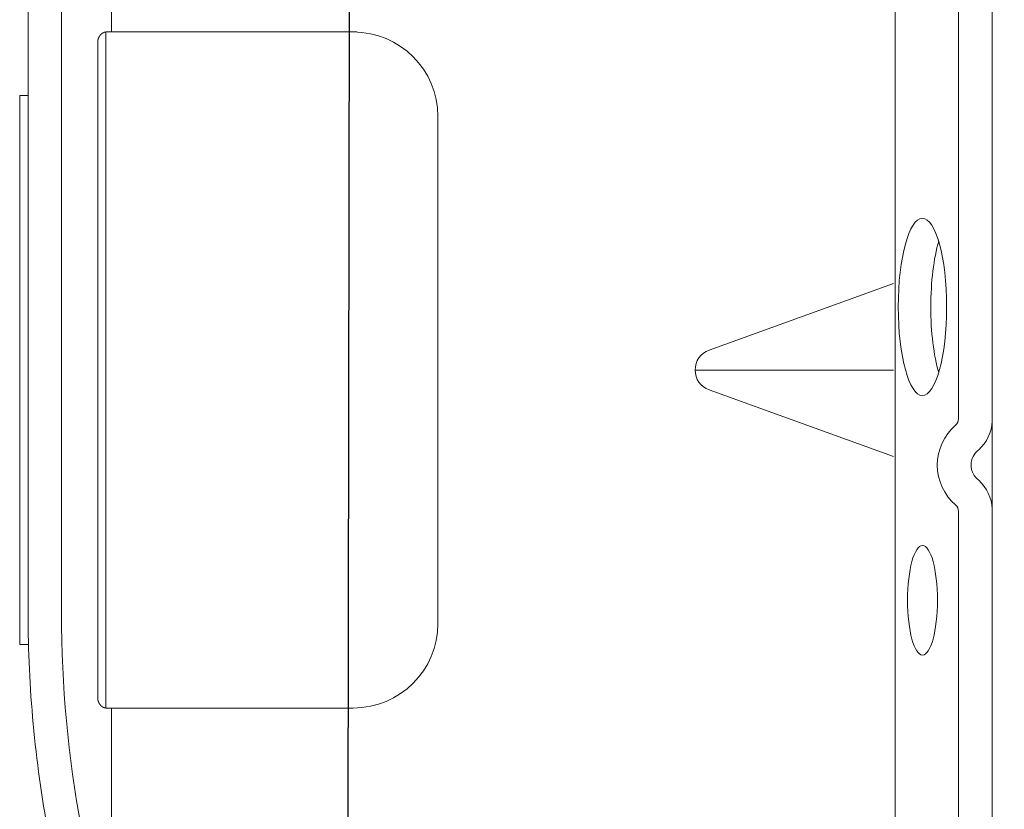
# Model space of a CAD drawing. Units: inches. Extents: x -32 to 126, y 0 to 91.
# Drawn here: x 79 to 80, y 73 to 74 of the extents above; entities that cross this region are included whole.
import ezdxf

# ---------------------------------------------------------------- set-up
doc = ezdxf.new("R2010")
doc.units = ezdxf.units.IN
doc.header["$LTSCALE"] = 0.01
doc.header["$MEASUREMENT"] = 0
for name, color, linetype in [('CERACLAD-DIMENSION', 1, 'Continuous'), ('CERACLAD-MEDIUM-LINE', 3, 'Continuous'), ('CERACLAD-PRODUCT-CUT', 6, 'Continuous'), ('CERACLAD-TXT-NOTES', 2, 'Continuous')]:
    doc.layers.add(name, color=color, linetype=linetype)
doc.dimstyles.get("Standard").update_dxf_attribs({"dimtxt": 0.18, "dimasz": 0.18, "dimexe": 0.18, "dimexo": 0.0625, "dimgap": 0.09, "dimtad": 0, "dimtih": 1, "dimtoh": 1, "dimdec": 4, "dimzin": 0, "dimdsep": 46, "dimtxsty": 'Standard', "dimcen": 0.09, "dimadec": 0, "dimazin": 0, "dimtfac": 1, "dimtdec": 4, "dimtofl": 0, "dimtmove": 0, "dimatfit": 3, "dimfxl": 1, "dimtolj": 1, "dimtzin": 0, "dimarcsym": 0})

# ---------------------------------------------------------------- blocks, each defined once
blk = doc.blocks.new('New Clip')
at = {"layer": 'CERACLAD-MEDIUM-LINE', "linetype": 'Continuous', "lineweight": 15}
for p, q in [((47.847, -5.186), (47.847, -4.986)), ((47.847, -4.986), (60.847, -4.986)), ((60.847, -4.986), (60.847, -5.186)), ((60.847, -5.186), (48.576, -5.186)), ((71.397, -5.186), (60.847, -5.186)), ((48.576, -5.974), (71.397, -5.974)), ((46.597, -6.831), (62.097, -6.831)), ((46.347, -7.157), (31.357, -7.157)), ((62.347, -7.022), (46.347, -7.022)), ((46.347, -7.157), (46.347, -7.037)), ((46.347, -8.998), (46.347, -7.157)), ((62.347, -7.037), (62.347, -7.157)), ((62.347, -7.037), (62.347, -7.037)), ((62.347, -7.157), (62.347, -12.876)), ((62.347, -7.157), (65.242, -7.157)), ((46.347, -12.876), (46.347, -8.998)), ((62.347, -12.194), (62.347, -12.956)), ((60.347, -14.876), (48.347, -14.876)), ((54.347, -20.959), (54.347, -25.654)), ((53.877, -21.289), (52.3, -25.654)), ((56.394, -25.654), (54.818, -21.289)), ((12.703, -25.686), (64.991, -25.686)), ((47.847, -27.186), (26.693, -27.186)), ((51.002, -27.186), (47.847, -27.186)), ((66.671, -27.186), (53.193, -27.186)), ((56.347, -27.186), (56.347, -27.186)), ((56.747, -27.986), (10.647, -27.986)), ((58.209, -27.986), (56.747, -27.986)), ((60.447, -27.986), (58.209, -27.986)), ((66.347, -27.986), (60.236, -27.986))]:
    blk.add_line(p, q, dxfattribs=at)
at = {"layer": 'CERACLAD-MEDIUM-LINE', "lineweight": 15}
for points in [[(46.446, -6.874, 0), (46.445, -6.874, 0), (46.445, -6.874, 0), (46.445, -6.875, 0), (46.444, -6.875, 0), (46.444, -6.875, 0), (46.444, -6.875, 0), (46.443, -6.876, 0), (46.443, -6.876, 0), (46.443, -6.876, 0), (46.442, -6.876, 0), (46.442, -6.876, 0), (46.442, -6.877, 0), (46.441, -6.877, 0), (46.441, -6.877, 0), (46.441, -6.877, 0), (46.44, -6.878, 0), (46.44, -6.878, 0), (46.44, -6.878, 0), (46.439, -6.878, 0), (46.439, -6.879, 0), (46.439, -6.879, 0), (46.438, -6.879, 0), (46.438, -6.879, 0), (46.437, -6.879, 0), (46.437, -6.88, 0), (46.437, -6.88, 0), (46.436, -6.88, 0), (46.436, -6.88, 0), (46.436, -6.881, 0), (46.435, -6.881, 0), (46.435, -6.881, 0), (46.435, -6.881, 0), (46.434, -6.882, 0), (46.434, -6.882, 0), (46.434, -6.882, 0), (46.433, -6.882, 0), (46.433, -6.883, 0), (46.433, -6.883, 0), (46.432, -6.883, 0), (46.432, -6.883, 0), (46.432, -6.883, 0), (46.431, -6.884, 0), (46.431, -6.884, 0), (46.431, -6.884, 0), (46.43, -6.884, 0), (46.43, -6.885, 0), (46.43, -6.885, 0), (46.429, -6.885, 0), (46.429, -6.885, 0), (46.429, -6.886, 0), (46.428, -6.886, 0), (46.428, -6.886, 0), (46.428, -6.886, 0), (46.427, -6.887, 0), (46.427, -6.887, 0), (46.427, -6.887, 0), (46.426, -6.887, 0), (46.426, -6.888, 0), (46.426, -6.888, 0), (46.425, -6.888, 0), (46.425, -6.888, 0), (46.425, -6.889, 0), (46.424, -6.889, 0), (46.424, -6.889, 0), (46.424, -6.889, 0), (46.423, -6.89, 0), (46.423, -6.89, 0), (46.423, -6.89, 0), (46.422, -6.891, 0), (46.422, -6.891, 0), (46.422, -6.891, 0), (46.421, -6.891, 0), (46.421, -6.892, 0), (46.421, -6.892, 0), (46.421, -6.892, 0), (46.42, -6.892, 0), (46.42, -6.893, 0), (46.42, -6.893, 0), (46.419, -6.893, 0), (46.419, -6.893, 0), (46.419, -6.894, 0), (46.418, -6.894, 0), (46.418, -6.894, 0), (46.418, -6.894, 0), (46.417, -6.895, 0), (46.417, -6.895, 0), (46.417, -6.895, 0), (46.416, -6.896, 0), (46.416, -6.896, 0), (46.416, -6.896, 0), (46.415, -6.896, 0), (46.415, -6.897, 0), (46.415, -6.897, 0), (46.414, -6.897, 0), (46.414, -6.897, 0), (46.414, -6.898, 0), (46.414, -6.898, 0), (46.413, -6.898, 0), (46.413, -6.899, 0), (46.413, -6.899, 0), (46.412, -6.899, 0), (46.412, -6.899, 0), (46.412, -6.9, 0), (46.411, -6.9, 0), (46.411, -6.9, 0), (46.411, -6.9, 0), (46.41, -6.901, 0), (46.41, -6.901, 0), (46.41, -6.901, 0), (46.41, -6.902, 0), (46.409, -6.902, 0), (46.409, -6.902, 0), (46.409, -6.902, 0), (46.408, -6.903, 0), (46.408, -6.903, 0), (46.408, -6.903, 0), (46.407, -6.904, 0), (46.407, -6.904, 0), (46.407, -6.904, 0), (46.407, -6.904, 0), (46.406, -6.905, 0), (46.406, -6.905, 0), (46.406, -6.905, 0), (46.405, -6.906, 0), (46.405, -6.906, 0), (46.405, -6.906, 0), (46.404, -6.906, 0), (46.404, -6.907, 0), (46.404, -6.907, 0), (46.404, -6.907, 0), (46.403, -6.908, 0), (46.403, -6.908, 0), (46.403, -6.908, 0), (46.402, -6.909, 0), (46.402, -6.909, 0), (46.402, -6.909, 0), (46.402, -6.909, 0), (46.401, -6.91, 0), (46.401, -6.91, 0), (46.401, -6.91, 0), (46.4, -6.911, 0), (46.4, -6.911, 0), (46.4, -6.911, 0), (46.4, -6.912, 0), (46.399, -6.912, 0), (46.399, -6.912, 0), (46.399, -6.912, 0), (46.398, -6.913, 0), (46.398, -6.913, 0), (46.398, -6.913, 0), (46.398, -6.914, 0), (46.397, -6.914, 0), (46.397, -6.914, 0), (46.397, -6.915, 0), (46.396, -6.915, 0), (46.396, -6.915, 0), (46.396, -6.916, 0), (46.396, -6.916, 0), (46.395, -6.916, 0), (46.395, -6.916, 0), (46.395, -6.917, 0), (46.395, -6.917, 0), (46.394, -6.917, 0), (46.394, -6.918, 0), (46.394, -6.918, 0), (46.393, -6.918, 0), (46.393, -6.919, 0), (46.393, -6.919, 0), (46.393, -6.919, 0), (46.392, -6.92, 0), (46.392, -6.92, 0), (46.392, -6.92, 0), (46.392, -6.921, 0), (46.391, -6.921, 0), (46.391, -6.921, 0), (46.391, -6.921, 0), (46.39, -6.922, 0), (46.39, -6.922, 0), (46.39, -6.922, 0), (46.39, -6.923, 0), (46.389, -6.923, 0), (46.389, -6.923, 0), (46.389, -6.924, 0), (46.389, -6.924, 0), (46.388, -6.924, 0), (46.388, -6.925, 0), (46.388, -6.925, 0), (46.388, -6.925, 0), (46.387, -6.926, 0), (46.387, -6.926, 0), (46.387, -6.926, 0), (46.387, -6.927, 0), (46.386, -6.927, 0), (46.386, -6.927, 0), (46.386, -6.928, 0), (46.386, -6.928, 0), (46.385, -6.928, 0), (46.385, -6.929, 0), (46.385, -6.929, 0), (46.385, -6.929, 0), (46.384, -6.93, 0), (46.384, -6.93, 0), (46.384, -6.93, 0), (46.384, -6.931, 0), (46.383, -6.931, 0), (46.383, -6.931, 0), (46.383, -6.932, 0), (46.383, -6.932, 0), (46.382, -6.932, 0), (46.382, -6.933, 0), (46.382, -6.933, 0), (46.382, -6.933, 0), (46.381, -6.934, 0), (46.381, -6.934, 0), (46.381, -6.934, 0), (46.381, -6.935, 0), (46.38, -6.935, 0), (46.38, -6.935, 0), (46.38, -6.936, 0), (46.38, -6.936, 0), (46.379, -6.936, 0), (46.379, -6.937, 0), (46.379, -6.937, 0), (46.379, -6.937, 0), (46.379, -6.938, 0), (46.378, -6.938, 0), (46.378, -6.938, 0), (46.378, -6.939, 0), (46.378, -6.939, 0), (46.377, -6.939, 0), (46.377, -6.94, 0), (46.377, -6.94, 0), (46.377, -6.94, 0), (46.376, -6.941, 0), (46.376, -6.941, 0), (46.376, -6.941, 0), (46.376, -6.942, 0), (46.376, -6.942, 0), (46.375, -6.943, 0), (46.375, -6.943, 0), (46.375, -6.943, 0), (46.375, -6.944, 0), (46.374, -6.944, 0), (46.374, -6.944, 0), (46.374, -6.945, 0), (46.374, -6.945, 0), (46.374, -6.945, 0), (46.373, -6.946, 0), (46.373, -6.946, 0), (46.373, -6.946, 0), (46.373, -6.947, 0), (46.372, -6.947, 0), (46.372, -6.947, 0), (46.372, -6.948, 0), (46.372, -6.948, 0), (46.372, -6.949, 0), (46.371, -6.949, 0), (46.371, -6.949, 0), (46.371, -6.95, 0), (46.371, -6.95, 0), (46.371, -6.95, 0), (46.37, -6.951, 0), (46.37, -6.951, 0), (46.37, -6.951, 0), (46.37, -6.952, 0), (46.37, -6.952, 0), (46.369, -6.953, 0), (46.369, -6.953, 0), (46.369, -6.953, 0), (46.369, -6.954, 0), (46.369, -6.954, 0), (46.368, -6.954, 0), (46.368, -6.955, 0), (46.368, -6.955, 0), (46.368, -6.955, 0), (46.368, -6.956, 0), (46.367, -6.956, 0), (46.367, -6.957, 0), (46.367, -6.957, 0), (46.367, -6.957, 0), (46.367, -6.958, 0), (46.366, -6.958, 0), (46.366, -6.958, 0), (46.366, -6.959, 0), (46.366, -6.959, 0), (46.366, -6.96, 0), (46.366, -6.96, 0), (46.365, -6.96, 0), (46.365, -6.961, 0), (46.365, -6.961, 0), (46.365, -6.961, 0), (46.365, -6.962, 0), (46.364, -6.962, 0), (46.364, -6.962, 0), (46.364, -6.963, 0), (46.364, -6.963, 0), (46.364, -6.964, 0), (46.364, -6.964, 0), (46.363, -6.964, 0), (46.363, -6.965, 0), (46.363, -6.965, 0), (46.363, -6.966, 0), (46.363, -6.966, 0), (46.363, -6.966, 0), (46.362, -6.967, 0), (46.362, -6.967, 0), (46.362, -6.967, 0), (46.362, -6.968, 0), (46.362, -6.968, 0), (46.362, -6.969, 0), (46.361, -6.969, 0), (46.361, -6.969, 0), (46.361, -6.97, 0), (46.361, -6.97, 0), (46.361, -6.97, 0), (46.361, -6.971, 0), (46.36, -6.971, 0), (46.36, -6.972, 0), (46.36, -6.972, 0), (46.36, -6.972, 0), (46.36, -6.973, 0), (46.36, -6.973, 0), (46.359, -6.974, 0), (46.359, -6.974, 0), (46.359, -6.974, 0), (46.359, -6.975, 0), (46.359, -6.975, 0), (46.359, -6.975, 0), (46.359, -6.976, 0), (46.358, -6.976, 0), (46.358, -6.977, 0), (46.358, -6.977, 0), (46.358, -6.977, 0), (46.358, -6.978, 0), (46.358, -6.978, 0), (46.358, -6.979, 0), (46.357, -6.979, 0), (46.357, -6.979, 0), (46.357, -6.98, 0), (46.357, -6.98, 0), (46.357, -6.981, 0), (46.357, -6.981, 0), (46.357, -6.981, 0), (46.356, -6.982, 0), (46.356, -6.982, 0), (46.356, -6.982, 0), (46.356, -6.983, 0), (46.356, -6.983, 0), (46.356, -6.984, 0), (46.356, -6.984, 0), (46.356, -6.984, 0), (46.355, -6.985, 0), (46.355, -6.985, 0), (46.355, -6.986, 0), (46.355, -6.986, 0), (46.355, -6.986, 0), (46.355, -6.987, 0), (46.355, -6.987, 0), (46.355, -6.988, 0), (46.354, -6.988, 0), (46.354, -6.988, 0), (46.354, -6.989, 0), (46.354, -6.989, 0), (46.354, -6.99, 0), (46.354, -6.99, 0), (46.354, -6.99, 0), (46.354, -6.991, 0), (46.354, -6.991, 0), (46.353, -6.992, 0), (46.353, -6.992, 0), (46.353, -6.992, 0), (46.353, -6.993, 0), (46.353, -6.993, 0), (46.353, -6.994, 0), (46.353, -6.994, 0), (46.353, -6.994, 0), (46.353, -6.995, 0), (46.352, -6.995, 0), (46.352, -6.996, 0), (46.352, -6.996, 0), (46.352, -6.996, 0), (46.352, -6.997, 0), (46.352, -6.997, 0), (46.352, -6.998, 0), (46.352, -6.998, 0), (46.352, -6.998, 0), (46.352, -6.999, 0), (46.351, -6.999, 0), (46.351, -7, 0), (46.351, -7, 0), (46.351, -7, 0), (46.351, -7.001, 0), (46.351, -7.001, 0), (46.351, -7.002, 0), (46.351, -7.002, 0), (46.351, -7.002, 0), (46.351, -7.003, 0), (46.351, -7.003, 0), (46.351, -7.004, 0), (46.35, -7.004, 0), (46.35, -7.005, 0), (46.35, -7.005, 0), (46.35, -7.005, 0), (46.35, -7.006, 0), (46.35, -7.006, 0), (46.35, -7.007, 0), (46.35, -7.007, 0), (46.35, -7.007, 0), (46.35, -7.008, 0), (46.35, -7.008, 0), (46.35, -7.009, 0), (46.35, -7.009, 0), (46.349, -7.009, 0), (46.349, -7.01, 0), (46.349, -7.01, 0), (46.349, -7.011, 0), (46.349, -7.011, 0), (46.349, -7.011, 0), (46.349, -7.012, 0), (46.349, -7.012, 0), (46.349, -7.013, 0), (46.349, -7.013, 0), (46.349, -7.014, 0), (46.349, -7.014, 0), (46.349, -7.014, 0), (46.349, -7.015, 0), (46.349, -7.015, 0), (46.349, -7.016, 0), (46.349, -7.016, 0), (46.348, -7.016, 0), (46.348, -7.017, 0), (46.348, -7.017, 0), (46.348, -7.018, 0), (46.348, -7.018, 0), (46.348, -7.018, 0), (46.348, -7.019, 0), (46.348, -7.019, 0), (46.348, -7.02, 0), (46.348, -7.02, 0), (46.348, -7.021, 0), (46.348, -7.021, 0), (46.348, -7.021, 0), (46.348, -7.022, 0), (46.348, -7.022, 0), (46.348, -7.023, 0), (46.348, -7.023, 0), (46.348, -7.023, 0), (46.348, -7.024, 0), (46.348, -7.024, 0), (46.348, -7.025, 0), (46.348, -7.025, 0), (46.348, -7.025, 0), (46.348, -7.026, 0), (46.348, -7.026, 0), (46.348, -7.027, 0), (46.348, -7.027, 0), (46.347, -7.028, 0), (46.347, -7.028, 0), (46.347, -7.028, 0), (46.347, -7.029, 0), (46.347, -7.029, 0), (46.347, -7.03, 0), (46.347, -7.03, 0), (46.347, -7.03, 0), (46.347, -7.031, 0), (46.347, -7.031, 0), (46.347, -7.032, 0), (46.347, -7.032, 0), (46.347, -7.033, 0), (46.347, -7.033, 0), (46.347, -7.033, 0), (46.347, -7.034, 0), (46.347, -7.034, 0), (46.347, -7.035, 0), (46.347, -7.035, 0), (46.347, -7.035, 0), (46.347, -7.036, 0), (46.347, -7.036, 0), (46.347, -7.037, 0)], [(46.597, -6.831, 0), (46.597, -6.831, 0), (46.596, -6.831, 0), (46.596, -6.831, 0), (46.596, -6.831, 0), (46.595, -6.831, 0), (46.595, -6.831, 0), (46.595, -6.831, 0), (46.594, -6.831, 0), (46.594, -6.831, 0), (46.593, -6.831, 0), (46.593, -6.831, 0), (46.593, -6.831, 0), (46.592, -6.831, 0), (46.592, -6.831, 0), (46.591, -6.831, 0), (46.591, -6.831, 0), (46.591, -6.831, 0), (46.59, -6.831, 0), (46.59, -6.831, 0), (46.59, -6.831, 0), (46.589, -6.831, 0), (46.589, -6.831, 0), (46.588, -6.831, 0), (46.588, -6.831, 0), (46.588, -6.831, 0), (46.587, -6.831, 0), (46.587, -6.831, 0), (46.587, -6.831, 0), (46.586, -6.831, 0), (46.586, -6.831, 0), (46.585, -6.831, 0), (46.585, -6.831, 0), (46.585, -6.831, 0), (46.584, -6.831, 0), (46.584, -6.831, 0), (46.583, -6.831, 0), (46.583, -6.831, 0), (46.583, -6.831, 0), (46.582, -6.831, 0), (46.582, -6.831, 0), (46.582, -6.831, 0), (46.581, -6.831, 0), (46.581, -6.831, 0), (46.58, -6.831, 0), (46.58, -6.831, 0), (46.58, -6.831, 0), (46.579, -6.832, 0), (46.579, -6.832, 0), (46.578, -6.832, 0), (46.578, -6.832, 0), (46.578, -6.832, 0), (46.577, -6.832, 0), (46.577, -6.832, 0), (46.577, -6.832, 0), (46.576, -6.832, 0), (46.576, -6.832, 0), (46.575, -6.832, 0), (46.575, -6.832, 0), (46.575, -6.832, 0), (46.574, -6.832, 0), (46.574, -6.832, 0), (46.573, -6.832, 0), (46.573, -6.832, 0), (46.573, -6.832, 0), (46.572, -6.832, 0), (46.572, -6.832, 0), (46.572, -6.832, 0), (46.571, -6.832, 0), (46.571, -6.832, 0), (46.57, -6.832, 0), (46.57, -6.832, 0), (46.57, -6.832, 0), (46.569, -6.832, 0), (46.569, -6.832, 0), (46.569, -6.832, 0), (46.568, -6.832, 0), (46.568, -6.832, 0), (46.567, -6.832, 0), (46.567, -6.832, 0), (46.567, -6.833, 0), (46.566, -6.833, 0), (46.566, -6.833, 0), (46.565, -6.833, 0), (46.565, -6.833, 0), (46.565, -6.833, 0), (46.564, -6.833, 0), (46.564, -6.833, 0), (46.564, -6.833, 0), (46.563, -6.833, 0), (46.563, -6.833, 0), (46.562, -6.833, 0), (46.562, -6.833, 0), (46.562, -6.833, 0), (46.561, -6.833, 0), (46.561, -6.833, 0), (46.561, -6.833, 0), (46.56, -6.833, 0), (46.56, -6.833, 0), (46.559, -6.833, 0), (46.559, -6.833, 0), (46.559, -6.833, 0), (46.558, -6.833, 0), (46.558, -6.834, 0), (46.557, -6.834, 0), (46.557, -6.834, 0), (46.557, -6.834, 0), (46.556, -6.834, 0), (46.556, -6.834, 0), (46.556, -6.834, 0), (46.555, -6.834, 0), (46.555, -6.834, 0), (46.554, -6.834, 0), (46.554, -6.834, 0), (46.554, -6.834, 0), (46.553, -6.834, 0), (46.553, -6.834, 0), (46.553, -6.834, 0), (46.552, -6.834, 0), (46.552, -6.834, 0), (46.551, -6.834, 0), (46.551, -6.835, 0), (46.551, -6.835, 0), (46.55, -6.835, 0), (46.55, -6.835, 0), (46.55, -6.835, 0), (46.549, -6.835, 0), (46.549, -6.835, 0), (46.548, -6.835, 0), (46.548, -6.835, 0), (46.548, -6.835, 0), (46.547, -6.835, 0), (46.547, -6.835, 0), (46.546, -6.835, 0), (46.546, -6.835, 0), (46.546, -6.835, 0), (46.545, -6.835, 0), (46.545, -6.836, 0), (46.545, -6.836, 0), (46.544, -6.836, 0), (46.544, -6.836, 0), (46.543, -6.836, 0), (46.543, -6.836, 0), (46.543, -6.836, 0), (46.542, -6.836, 0), (46.542, -6.836, 0), (46.542, -6.836, 0), (46.541, -6.836, 0), (46.541, -6.836, 0), (46.54, -6.836, 0), (46.54, -6.836, 0), (46.54, -6.836, 0), (46.539, -6.837, 0), (46.539, -6.837, 0), (46.539, -6.837, 0), (46.538, -6.837, 0), (46.538, -6.837, 0), (46.537, -6.837, 0), (46.537, -6.837, 0), (46.537, -6.837, 0), (46.536, -6.837, 0), (46.536, -6.837, 0), (46.536, -6.837, 0), (46.535, -6.837, 0), (46.535, -6.837, 0), (46.534, -6.838, 0), (46.534, -6.838, 0), (46.534, -6.838, 0), (46.533, -6.838, 0), (46.533, -6.838, 0), (46.533, -6.838, 0), (46.532, -6.838, 0), (46.532, -6.838, 0), (46.531, -6.838, 0), (46.531, -6.838, 0), (46.531, -6.838, 0), (46.53, -6.838, 0), (46.53, -6.839, 0), (46.53, -6.839, 0), (46.529, -6.839, 0), (46.529, -6.839, 0), (46.528, -6.839, 0), (46.528, -6.839, 0), (46.528, -6.839, 0), (46.527, -6.839, 0), (46.527, -6.839, 0), (46.527, -6.839, 0), (46.526, -6.839, 0), (46.526, -6.839, 0), (46.525, -6.84, 0), (46.525, -6.84, 0), (46.525, -6.84, 0), (46.524, -6.84, 0), (46.524, -6.84, 0), (46.524, -6.84, 0), (46.523, -6.84, 0), (46.523, -6.84, 0), (46.522, -6.84, 0), (46.522, -6.84, 0), (46.522, -6.841, 0), (46.521, -6.841, 0), (46.521, -6.841, 0), (46.521, -6.841, 0), (46.52, -6.841, 0), (46.52, -6.841, 0), (46.52, -6.841, 0), (46.519, -6.841, 0), (46.519, -6.841, 0), (46.518, -6.841, 0), (46.518, -6.842, 0), (46.518, -6.842, 0), (46.517, -6.842, 0), (46.517, -6.842, 0), (46.517, -6.842, 0), (46.516, -6.842, 0), (46.516, -6.842, 0), (46.515, -6.842, 0), (46.515, -6.842, 0), (46.515, -6.842, 0), (46.514, -6.843, 0), (46.514, -6.843, 0), (46.514, -6.843, 0), (46.513, -6.843, 0), (46.513, -6.843, 0), (46.513, -6.843, 0), (46.512, -6.843, 0), (46.512, -6.843, 0), (46.511, -6.843, 0), (46.511, -6.844, 0), (46.511, -6.844, 0), (46.51, -6.844, 0), (46.51, -6.844, 0), (46.51, -6.844, 0), (46.509, -6.844, 0), (46.509, -6.844, 0), (46.508, -6.844, 0), (46.508, -6.844, 0), (46.508, -6.845, 0), (46.507, -6.845, 0), (46.507, -6.845, 0), (46.507, -6.845, 0), (46.506, -6.845, 0), (46.506, -6.845, 0), (46.506, -6.845, 0), (46.505, -6.845, 0), (46.505, -6.845, 0), (46.504, -6.846, 0), (46.504, -6.846, 0), (46.504, -6.846, 0), (46.503, -6.846, 0), (46.503, -6.846, 0), (46.503, -6.846, 0), (46.502, -6.846, 0), (46.502, -6.846, 0), (46.502, -6.847, 0), (46.501, -6.847, 0), (46.501, -6.847, 0), (46.5, -6.847, 0), (46.5, -6.847, 0), (46.5, -6.847, 0), (46.499, -6.847, 0), (46.499, -6.847, 0), (46.499, -6.848, 0), (46.498, -6.848, 0), (46.498, -6.848, 0), (46.498, -6.848, 0), (46.497, -6.848, 0), (46.497, -6.848, 0), (46.496, -6.848, 0), (46.496, -6.848, 0), (46.496, -6.849, 0), (46.495, -6.849, 0), (46.495, -6.849, 0), (46.495, -6.849, 0), (46.494, -6.849, 0), (46.494, -6.849, 0), (46.494, -6.849, 0), (46.493, -6.85, 0), (46.493, -6.85, 0), (46.493, -6.85, 0), (46.492, -6.85, 0), (46.492, -6.85, 0), (46.491, -6.85, 0), (46.491, -6.85, 0), (46.491, -6.85, 0), (46.49, -6.851, 0), (46.49, -6.851, 0), (46.49, -6.851, 0), (46.489, -6.851, 0), (46.489, -6.851, 0), (46.489, -6.851, 0), (46.488, -6.851, 0), (46.488, -6.852, 0), (46.488, -6.852, 0), (46.487, -6.852, 0), (46.487, -6.852, 0), (46.486, -6.852, 0), (46.486, -6.852, 0), (46.486, -6.852, 0), (46.485, -6.853, 0), (46.485, -6.853, 0), (46.485, -6.853, 0), (46.484, -6.853, 0), (46.484, -6.853, 0), (46.484, -6.853, 0), (46.483, -6.853, 0), (46.483, -6.854, 0), (46.483, -6.854, 0), (46.482, -6.854, 0), (46.482, -6.854, 0), (46.481, -6.854, 0), (46.481, -6.854, 0), (46.481, -6.855, 0), (46.48, -6.855, 0), (46.48, -6.855, 0), (46.48, -6.855, 0), (46.479, -6.855, 0), (46.479, -6.855, 0), (46.479, -6.855, 0), (46.478, -6.856, 0), (46.478, -6.856, 0), (46.478, -6.856, 0), (46.477, -6.856, 0), (46.477, -6.856, 0), (46.477, -6.856, 0), (46.476, -6.857, 0), (46.476, -6.857, 0), (46.476, -6.857, 0), (46.475, -6.857, 0), (46.475, -6.857, 0), (46.474, -6.857, 0), (46.474, -6.857, 0), (46.474, -6.858, 0), (46.473, -6.858, 0), (46.473, -6.858, 0), (46.473, -6.858, 0), (46.472, -6.858, 0), (46.472, -6.858, 0), (46.472, -6.859, 0), (46.471, -6.859, 0), (46.471, -6.859, 0), (46.471, -6.859, 0), (46.47, -6.859, 0), (46.47, -6.859, 0), (46.47, -6.86, 0), (46.469, -6.86, 0), (46.469, -6.86, 0), (46.469, -6.86, 0), (46.468, -6.86, 0), (46.468, -6.86, 0), (46.468, -6.861, 0), (46.467, -6.861, 0), (46.467, -6.861, 0), (46.467, -6.861, 0), (46.466, -6.861, 0), (46.466, -6.861, 0), (46.466, -6.862, 0), (46.465, -6.862, 0), (46.465, -6.862, 0), (46.464, -6.862, 0), (46.464, -6.862, 0), (46.464, -6.863, 0), (46.463, -6.863, 0), (46.463, -6.863, 0), (46.463, -6.863, 0), (46.462, -6.863, 0), (46.462, -6.863, 0), (46.462, -6.864, 0), (46.461, -6.864, 0), (46.461, -6.864, 0), (46.461, -6.864, 0), (46.46, -6.864, 0), (46.46, -6.865, 0), (46.46, -6.865, 0), (46.459, -6.865, 0), (46.459, -6.865, 0), (46.459, -6.865, 0), (46.458, -6.865, 0), (46.458, -6.866, 0), (46.458, -6.866, 0), (46.457, -6.866, 0), (46.457, -6.866, 0), (46.457, -6.866, 0), (46.456, -6.867, 0), (46.456, -6.867, 0), (46.456, -6.867, 0), (46.455, -6.867, 0), (46.455, -6.867, 0), (46.455, -6.867, 0), (46.454, -6.868, 0), (46.454, -6.868, 0), (46.454, -6.868, 0), (46.453, -6.868, 0), (46.453, -6.868, 0), (46.453, -6.869, 0), (46.452, -6.869, 0), (46.452, -6.869, 0), (46.452, -6.869, 0), (46.451, -6.869, 0), (46.451, -6.87, 0), (46.451, -6.87, 0), (46.45, -6.87, 0), (46.45, -6.87, 0), (46.45, -6.87, 0), (46.449, -6.871, 0), (46.449, -6.871, 0), (46.449, -6.871, 0), (46.448, -6.871, 0), (46.448, -6.871, 0), (46.448, -6.872, 0), (46.447, -6.872, 0), (46.447, -6.872, 0), (46.447, -6.872, 0), (46.446, -6.872, 0), (46.446, -6.873, 0), (46.446, -6.873, 0)], [(62.097, -6.831, 0), (62.098, -6.831, 0), (62.098, -6.831, 0), (62.098, -6.831, 0), (62.099, -6.831, 0), (62.099, -6.831, 0), (62.1, -6.831, 0), (62.1, -6.831, 0), (62.1, -6.831, 0), (62.101, -6.831, 0), (62.101, -6.831, 0), (62.101, -6.831, 0), (62.102, -6.831, 0), (62.102, -6.831, 0), (62.103, -6.831, 0), (62.103, -6.831, 0), (62.103, -6.831, 0), (62.104, -6.831, 0), (62.104, -6.831, 0), (62.105, -6.831, 0), (62.105, -6.831, 0), (62.105, -6.831, 0), (62.106, -6.831, 0), (62.106, -6.831, 0), (62.106, -6.831, 0), (62.107, -6.831, 0), (62.107, -6.831, 0), (62.108, -6.831, 0), (62.108, -6.831, 0), (62.108, -6.831, 0), (62.109, -6.831, 0), (62.109, -6.831, 0), (62.11, -6.831, 0), (62.11, -6.831, 0), (62.11, -6.831, 0), (62.111, -6.831, 0), (62.111, -6.831, 0), (62.111, -6.831, 0), (62.112, -6.831, 0), (62.112, -6.831, 0), (62.113, -6.831, 0), (62.113, -6.831, 0), (62.113, -6.831, 0), (62.114, -6.831, 0), (62.114, -6.831, 0), (62.114, -6.831, 0), (62.115, -6.831, 0), (62.115, -6.832, 0), (62.116, -6.832, 0), (62.116, -6.832, 0), (62.116, -6.832, 0), (62.117, -6.832, 0), (62.117, -6.832, 0), (62.118, -6.832, 0), (62.118, -6.832, 0), (62.118, -6.832, 0), (62.119, -6.832, 0), (62.119, -6.832, 0), (62.119, -6.832, 0), (62.12, -6.832, 0), (62.12, -6.832, 0), (62.121, -6.832, 0), (62.121, -6.832, 0), (62.121, -6.832, 0), (62.122, -6.832, 0), (62.122, -6.832, 0), (62.123, -6.832, 0), (62.123, -6.832, 0), (62.123, -6.832, 0), (62.124, -6.832, 0), (62.124, -6.832, 0), (62.124, -6.832, 0), (62.125, -6.832, 0), (62.125, -6.832, 0), (62.126, -6.832, 0), (62.126, -6.832, 0), (62.126, -6.832, 0), (62.127, -6.832, 0), (62.127, -6.832, 0), (62.127, -6.832, 0), (62.128, -6.833, 0), (62.128, -6.833, 0), (62.129, -6.833, 0), (62.129, -6.833, 0), (62.129, -6.833, 0), (62.13, -6.833, 0), (62.13, -6.833, 0), (62.131, -6.833, 0), (62.131, -6.833, 0), (62.131, -6.833, 0), (62.132, -6.833, 0), (62.132, -6.833, 0), (62.132, -6.833, 0), (62.133, -6.833, 0), (62.133, -6.833, 0), (62.134, -6.833, 0), (62.134, -6.833, 0), (62.134, -6.833, 0), (62.135, -6.833, 0), (62.135, -6.833, 0), (62.135, -6.833, 0), (62.136, -6.833, 0), (62.136, -6.833, 0), (62.137, -6.834, 0), (62.137, -6.834, 0), (62.137, -6.834, 0), (62.138, -6.834, 0), (62.138, -6.834, 0), (62.139, -6.834, 0), (62.139, -6.834, 0), (62.139, -6.834, 0), (62.14, -6.834, 0), (62.14, -6.834, 0), (62.14, -6.834, 0), (62.141, -6.834, 0), (62.141, -6.834, 0), (62.142, -6.834, 0), (62.142, -6.834, 0), (62.142, -6.834, 0), (62.143, -6.834, 0), (62.143, -6.834, 0), (62.143, -6.835, 0), (62.144, -6.835, 0), (62.144, -6.835, 0), (62.145, -6.835, 0), (62.145, -6.835, 0), (62.145, -6.835, 0), (62.146, -6.835, 0), (62.146, -6.835, 0), (62.146, -6.835, 0), (62.147, -6.835, 0), (62.147, -6.835, 0), (62.148, -6.835, 0), (62.148, -6.835, 0), (62.148, -6.835, 0), (62.149, -6.835, 0), (62.149, -6.835, 0), (62.15, -6.836, 0), (62.15, -6.836, 0), (62.15, -6.836, 0), (62.151, -6.836, 0), (62.151, -6.836, 0), (62.151, -6.836, 0), (62.152, -6.836, 0), (62.152, -6.836, 0), (62.153, -6.836, 0), (62.153, -6.836, 0), (62.153, -6.836, 0), (62.154, -6.836, 0), (62.154, -6.836, 0), (62.154, -6.836, 0), (62.155, -6.836, 0), (62.155, -6.837, 0), (62.156, -6.837, 0), (62.156, -6.837, 0), (62.156, -6.837, 0), (62.157, -6.837, 0), (62.157, -6.837, 0), (62.157, -6.837, 0), (62.158, -6.837, 0), (62.158, -6.837, 0), (62.159, -6.837, 0), (62.159, -6.837, 0), (62.159, -6.837, 0), (62.16, -6.837, 0), (62.16, -6.838, 0), (62.16, -6.838, 0), (62.161, -6.838, 0), (62.161, -6.838, 0), (62.162, -6.838, 0), (62.162, -6.838, 0), (62.162, -6.838, 0), (62.163, -6.838, 0), (62.163, -6.838, 0), (62.163, -6.838, 0), (62.164, -6.838, 0), (62.164, -6.838, 0), (62.165, -6.839, 0), (62.165, -6.839, 0), (62.165, -6.839, 0), (62.166, -6.839, 0), (62.166, -6.839, 0), (62.166, -6.839, 0), (62.167, -6.839, 0), (62.167, -6.839, 0), (62.168, -6.839, 0), (62.168, -6.839, 0), (62.168, -6.839, 0), (62.169, -6.839, 0), (62.169, -6.84, 0), (62.169, -6.84, 0), (62.17, -6.84, 0), (62.17, -6.84, 0), (62.171, -6.84, 0), (62.171, -6.84, 0), (62.171, -6.84, 0), (62.172, -6.84, 0), (62.172, -6.84, 0), (62.172, -6.84, 0), (62.173, -6.841, 0), (62.173, -6.841, 0), (62.173, -6.841, 0), (62.174, -6.841, 0), (62.174, -6.841, 0), (62.175, -6.841, 0), (62.175, -6.841, 0), (62.175, -6.841, 0), (62.176, -6.841, 0), (62.176, -6.841, 0), (62.176, -6.842, 0), (62.177, -6.842, 0), (62.177, -6.842, 0), (62.178, -6.842, 0), (62.178, -6.842, 0), (62.178, -6.842, 0), (62.179, -6.842, 0), (62.179, -6.842, 0), (62.179, -6.842, 0), (62.18, -6.842, 0), (62.18, -6.843, 0), (62.18, -6.843, 0), (62.181, -6.843, 0), (62.181, -6.843, 0), (62.182, -6.843, 0), (62.182, -6.843, 0), (62.182, -6.843, 0), (62.183, -6.843, 0), (62.183, -6.843, 0), (62.183, -6.844, 0), (62.184, -6.844, 0), (62.184, -6.844, 0), (62.185, -6.844, 0), (62.185, -6.844, 0), (62.185, -6.844, 0), (62.186, -6.844, 0), (62.186, -6.844, 0), (62.186, -6.844, 0), (62.187, -6.845, 0), (62.187, -6.845, 0), (62.187, -6.845, 0), (62.188, -6.845, 0), (62.188, -6.845, 0), (62.189, -6.845, 0), (62.189, -6.845, 0), (62.189, -6.845, 0), (62.19, -6.845, 0), (62.19, -6.846, 0), (62.19, -6.846, 0), (62.191, -6.846, 0), (62.191, -6.846, 0), (62.191, -6.846, 0), (62.192, -6.846, 0), (62.192, -6.846, 0), (62.193, -6.846, 0), (62.193, -6.847, 0), (62.193, -6.847, 0), (62.194, -6.847, 0), (62.194, -6.847, 0), (62.194, -6.847, 0), (62.195, -6.847, 0), (62.195, -6.847, 0), (62.195, -6.847, 0), (62.196, -6.848, 0), (62.196, -6.848, 0), (62.197, -6.848, 0), (62.197, -6.848, 0), (62.197, -6.848, 0), (62.198, -6.848, 0), (62.198, -6.848, 0), (62.198, -6.848, 0), (62.199, -6.849, 0), (62.199, -6.849, 0), (62.199, -6.849, 0), (62.2, -6.849, 0), (62.2, -6.849, 0), (62.201, -6.849, 0), (62.201, -6.849, 0), (62.201, -6.85, 0), (62.202, -6.85, 0), (62.202, -6.85, 0), (62.202, -6.85, 0), (62.203, -6.85, 0), (62.203, -6.85, 0), (62.203, -6.85, 0), (62.204, -6.85, 0), (62.204, -6.851, 0), (62.204, -6.851, 0), (62.205, -6.851, 0), (62.205, -6.851, 0), (62.206, -6.851, 0), (62.206, -6.851, 0), (62.206, -6.851, 0), (62.207, -6.852, 0), (62.207, -6.852, 0), (62.207, -6.852, 0), (62.208, -6.852, 0), (62.208, -6.852, 0), (62.208, -6.852, 0), (62.209, -6.852, 0), (62.209, -6.853, 0), (62.209, -6.853, 0), (62.21, -6.853, 0), (62.21, -6.853, 0), (62.211, -6.853, 0), (62.211, -6.853, 0), (62.211, -6.853, 0), (62.212, -6.854, 0), (62.212, -6.854, 0), (62.212, -6.854, 0), (62.213, -6.854, 0), (62.213, -6.854, 0), (62.213, -6.854, 0), (62.214, -6.855, 0), (62.214, -6.855, 0), (62.214, -6.855, 0), (62.215, -6.855, 0), (62.215, -6.855, 0), (62.215, -6.855, 0), (62.216, -6.855, 0), (62.216, -6.856, 0), (62.217, -6.856, 0), (62.217, -6.856, 0), (62.217, -6.856, 0), (62.218, -6.856, 0), (62.218, -6.856, 0), (62.218, -6.857, 0), (62.219, -6.857, 0), (62.219, -6.857, 0), (62.219, -6.857, 0), (62.22, -6.857, 0), (62.22, -6.857, 0), (62.22, -6.857, 0), (62.221, -6.858, 0), (62.221, -6.858, 0), (62.221, -6.858, 0), (62.222, -6.858, 0), (62.222, -6.858, 0), (62.222, -6.858, 0), (62.223, -6.859, 0), (62.223, -6.859, 0), (62.223, -6.859, 0), (62.224, -6.859, 0), (62.224, -6.859, 0), (62.224, -6.859, 0), (62.225, -6.86, 0), (62.225, -6.86, 0), (62.226, -6.86, 0), (62.226, -6.86, 0), (62.226, -6.86, 0), (62.227, -6.86, 0), (62.227, -6.861, 0), (62.227, -6.861, 0), (62.228, -6.861, 0), (62.228, -6.861, 0), (62.228, -6.861, 0), (62.229, -6.861, 0), (62.229, -6.862, 0), (62.229, -6.862, 0), (62.23, -6.862, 0), (62.23, -6.862, 0), (62.23, -6.862, 0), (62.231, -6.863, 0), (62.231, -6.863, 0), (62.231, -6.863, 0), (62.232, -6.863, 0), (62.232, -6.863, 0), (62.232, -6.863, 0), (62.233, -6.864, 0), (62.233, -6.864, 0), (62.233, -6.864, 0), (62.234, -6.864, 0), (62.234, -6.864, 0), (62.234, -6.865, 0), (62.235, -6.865, 0), (62.235, -6.865, 0), (62.235, -6.865, 0), (62.236, -6.865, 0), (62.236, -6.865, 0), (62.236, -6.866, 0), (62.237, -6.866, 0), (62.237, -6.866, 0), (62.237, -6.866, 0), (62.238, -6.866, 0), (62.238, -6.867, 0), (62.238, -6.867, 0), (62.239, -6.867, 0), (62.239, -6.867, 0), (62.239, -6.867, 0), (62.24, -6.867, 0), (62.24, -6.868, 0), (62.24, -6.868, 0), (62.241, -6.868, 0), (62.241, -6.868, 0), (62.241, -6.868, 0), (62.242, -6.869, 0), (62.242, -6.869, 0), (62.242, -6.869, 0), (62.243, -6.869, 0), (62.243, -6.869, 0), (62.243, -6.87, 0), (62.244, -6.87, 0), (62.244, -6.87, 0), (62.244, -6.87, 0), (62.245, -6.87, 0), (62.245, -6.871, 0), (62.245, -6.871, 0), (62.246, -6.871, 0), (62.246, -6.871, 0), (62.246, -6.871, 0), (62.247, -6.872, 0), (62.247, -6.872, 0), (62.247, -6.872, 0), (62.248, -6.872, 0), (62.248, -6.872, 0), (62.248, -6.873, 0), (62.249, -6.873, 0)], [(62.249, -6.874, 0), (62.249, -6.874, 0), (62.249, -6.874, 0), (62.25, -6.875, 0), (62.25, -6.875, 0), (62.25, -6.875, 0), (62.251, -6.875, 0), (62.251, -6.876, 0), (62.251, -6.876, 0), (62.252, -6.876, 0), (62.252, -6.876, 0), (62.252, -6.876, 0), (62.253, -6.877, 0), (62.253, -6.877, 0), (62.254, -6.877, 0), (62.254, -6.877, 0), (62.254, -6.878, 0), (62.255, -6.878, 0), (62.255, -6.878, 0), (62.255, -6.878, 0), (62.256, -6.879, 0), (62.256, -6.879, 0), (62.256, -6.879, 0), (62.257, -6.879, 0), (62.257, -6.879, 0), (62.257, -6.88, 0), (62.258, -6.88, 0), (62.258, -6.88, 0), (62.258, -6.88, 0), (62.259, -6.881, 0), (62.259, -6.881, 0), (62.259, -6.881, 0), (62.26, -6.881, 0), (62.26, -6.882, 0), (62.26, -6.882, 0), (62.261, -6.882, 0), (62.261, -6.882, 0), (62.261, -6.883, 0), (62.262, -6.883, 0), (62.262, -6.883, 0), (62.262, -6.883, 0), (62.263, -6.883, 0), (62.263, -6.884, 0), (62.263, -6.884, 0), (62.264, -6.884, 0), (62.264, -6.884, 0), (62.264, -6.885, 0), (62.265, -6.885, 0), (62.265, -6.885, 0), (62.265, -6.885, 0), (62.266, -6.886, 0), (62.266, -6.886, 0), (62.266, -6.886, 0), (62.267, -6.886, 0), (62.267, -6.887, 0), (62.267, -6.887, 0), (62.268, -6.887, 0), (62.268, -6.887, 0), (62.268, -6.888, 0), (62.269, -6.888, 0), (62.269, -6.888, 0), (62.269, -6.888, 0), (62.27, -6.889, 0), (62.27, -6.889, 0), (62.27, -6.889, 0), (62.271, -6.889, 0), (62.271, -6.89, 0), (62.271, -6.89, 0), (62.272, -6.89, 0), (62.272, -6.891, 0), (62.272, -6.891, 0), (62.273, -6.891, 0), (62.273, -6.891, 0), (62.273, -6.892, 0), (62.274, -6.892, 0), (62.274, -6.892, 0), (62.274, -6.892, 0), (62.275, -6.893, 0), (62.275, -6.893, 0), (62.275, -6.893, 0), (62.276, -6.893, 0), (62.276, -6.894, 0), (62.276, -6.894, 0), (62.277, -6.894, 0), (62.277, -6.894, 0), (62.277, -6.895, 0), (62.277, -6.895, 0), (62.278, -6.895, 0), (62.278, -6.896, 0), (62.278, -6.896, 0), (62.279, -6.896, 0), (62.279, -6.896, 0), (62.279, -6.897, 0), (62.28, -6.897, 0), (62.28, -6.897, 0), (62.28, -6.897, 0), (62.281, -6.898, 0), (62.281, -6.898, 0), (62.281, -6.898, 0), (62.282, -6.899, 0), (62.282, -6.899, 0), (62.282, -6.899, 0), (62.282, -6.899, 0), (62.283, -6.9, 0), (62.283, -6.9, 0), (62.283, -6.9, 0), (62.284, -6.9, 0), (62.284, -6.901, 0), (62.284, -6.901, 0), (62.285, -6.901, 0), (62.285, -6.902, 0), (62.285, -6.902, 0), (62.286, -6.902, 0), (62.286, -6.902, 0), (62.286, -6.903, 0), (62.286, -6.903, 0), (62.287, -6.903, 0), (62.287, -6.904, 0), (62.287, -6.904, 0), (62.288, -6.904, 0), (62.288, -6.904, 0), (62.288, -6.905, 0), (62.289, -6.905, 0), (62.289, -6.905, 0), (62.289, -6.906, 0), (62.289, -6.906, 0), (62.29, -6.906, 0), (62.29, -6.906, 0), (62.29, -6.907, 0), (62.291, -6.907, 0), (62.291, -6.907, 0), (62.291, -6.908, 0), (62.291, -6.908, 0), (62.292, -6.908, 0), (62.292, -6.909, 0), (62.292, -6.909, 0), (62.293, -6.909, 0), (62.293, -6.909, 0), (62.293, -6.91, 0), (62.293, -6.91, 0), (62.294, -6.91, 0), (62.294, -6.911, 0), (62.294, -6.911, 0), (62.295, -6.911, 0), (62.295, -6.912, 0), (62.295, -6.912, 0), (62.296, -6.912, 0), (62.296, -6.912, 0), (62.296, -6.913, 0), (62.296, -6.913, 0), (62.297, -6.913, 0), (62.297, -6.914, 0), (62.297, -6.914, 0), (62.297, -6.914, 0), (62.298, -6.915, 0), (62.298, -6.915, 0), (62.298, -6.915, 0), (62.299, -6.916, 0), (62.299, -6.916, 0), (62.299, -6.916, 0), (62.299, -6.916, 0), (62.3, -6.917, 0), (62.3, -6.917, 0), (62.3, -6.917, 0), (62.301, -6.918, 0), (62.301, -6.918, 0), (62.301, -6.918, 0), (62.301, -6.919, 0), (62.302, -6.919, 0), (62.302, -6.919, 0), (62.302, -6.92, 0), (62.302, -6.92, 0), (62.303, -6.92, 0), (62.303, -6.921, 0), (62.303, -6.921, 0), (62.303, -6.921, 0), (62.304, -6.921, 0), (62.304, -6.922, 0), (62.304, -6.922, 0), (62.305, -6.922, 0), (62.305, -6.923, 0), (62.305, -6.923, 0), (62.305, -6.923, 0), (62.306, -6.924, 0), (62.306, -6.924, 0), (62.306, -6.924, 0), (62.306, -6.925, 0), (62.307, -6.925, 0), (62.307, -6.925, 0), (62.307, -6.926, 0), (62.307, -6.926, 0), (62.308, -6.926, 0), (62.308, -6.927, 0), (62.308, -6.927, 0), (62.308, -6.927, 0), (62.309, -6.928, 0), (62.309, -6.928, 0), (62.309, -6.928, 0), (62.309, -6.929, 0), (62.31, -6.929, 0), (62.31, -6.929, 0), (62.31, -6.93, 0), (62.31, -6.93, 0), (62.311, -6.93, 0), (62.311, -6.931, 0), (62.311, -6.931, 0), (62.311, -6.931, 0), (62.312, -6.932, 0), (62.312, -6.932, 0), (62.312, -6.932, 0), (62.312, -6.933, 0), (62.313, -6.933, 0), (62.313, -6.933, 0), (62.313, -6.934, 0), (62.313, -6.934, 0), (62.314, -6.934, 0), (62.314, -6.935, 0), (62.314, -6.935, 0), (62.314, -6.935, 0), (62.315, -6.936, 0), (62.315, -6.936, 0), (62.315, -6.936, 0), (62.315, -6.937, 0), (62.316, -6.937, 0), (62.316, -6.937, 0), (62.316, -6.938, 0), (62.316, -6.938, 0), (62.316, -6.938, 0), (62.317, -6.939, 0), (62.317, -6.939, 0), (62.317, -6.939, 0), (62.317, -6.94, 0), (62.318, -6.94, 0), (62.318, -6.94, 0), (62.318, -6.941, 0), (62.318, -6.941, 0), (62.318, -6.941, 0), (62.319, -6.942, 0), (62.319, -6.942, 0), (62.319, -6.943, 0), (62.319, -6.943, 0), (62.32, -6.943, 0), (62.32, -6.944, 0), (62.32, -6.944, 0), (62.32, -6.944, 0), (62.32, -6.945, 0), (62.321, -6.945, 0), (62.321, -6.945, 0), (62.321, -6.946, 0), (62.321, -6.946, 0), (62.322, -6.946, 0), (62.322, -6.947, 0), (62.322, -6.947, 0), (62.322, -6.947, 0), (62.322, -6.948, 0), (62.323, -6.948, 0), (62.323, -6.949, 0), (62.323, -6.949, 0), (62.323, -6.949, 0), (62.323, -6.95, 0), (62.324, -6.95, 0), (62.324, -6.95, 0), (62.324, -6.951, 0), (62.324, -6.951, 0), (62.324, -6.951, 0), (62.325, -6.952, 0), (62.325, -6.952, 0), (62.325, -6.953, 0), (62.325, -6.953, 0), (62.325, -6.953, 0), (62.326, -6.954, 0), (62.326, -6.954, 0), (62.326, -6.954, 0), (62.326, -6.955, 0), (62.326, -6.955, 0), (62.327, -6.955, 0), (62.327, -6.956, 0), (62.327, -6.956, 0), (62.327, -6.957, 0), (62.327, -6.957, 0), (62.328, -6.957, 0), (62.328, -6.958, 0), (62.328, -6.958, 0), (62.328, -6.958, 0), (62.328, -6.959, 0), (62.329, -6.959, 0), (62.329, -6.96, 0), (62.329, -6.96, 0), (62.329, -6.96, 0), (62.329, -6.961, 0), (62.329, -6.961, 0), (62.33, -6.961, 0), (62.33, -6.962, 0), (62.33, -6.962, 0), (62.33, -6.962, 0), (62.33, -6.963, 0), (62.331, -6.963, 0), (62.331, -6.964, 0), (62.331, -6.964, 0), (62.331, -6.964, 0), (62.331, -6.965, 0), (62.331, -6.965, 0), (62.332, -6.966, 0), (62.332, -6.966, 0), (62.332, -6.966, 0), (62.332, -6.967, 0), (62.332, -6.967, 0), (62.332, -6.967, 0), (62.333, -6.968, 0), (62.333, -6.968, 0), (62.333, -6.969, 0), (62.333, -6.969, 0), (62.333, -6.969, 0), (62.333, -6.97, 0), (62.334, -6.97, 0), (62.334, -6.97, 0), (62.334, -6.971, 0), (62.334, -6.971, 0), (62.334, -6.972, 0), (62.334, -6.972, 0), (62.335, -6.972, 0), (62.335, -6.973, 0), (62.335, -6.973, 0), (62.335, -6.974, 0), (62.335, -6.974, 0), (62.335, -6.974, 0), (62.335, -6.975, 0), (62.336, -6.975, 0), (62.336, -6.975, 0), (62.336, -6.976, 0), (62.336, -6.976, 0), (62.336, -6.977, 0), (62.336, -6.977, 0), (62.336, -6.977, 0), (62.337, -6.978, 0), (62.337, -6.978, 0), (62.337, -6.979, 0), (62.337, -6.979, 0), (62.337, -6.979, 0), (62.337, -6.98, 0), (62.337, -6.98, 0), (62.338, -6.981, 0), (62.338, -6.981, 0), (62.338, -6.981, 0), (62.338, -6.982, 0), (62.338, -6.982, 0), (62.338, -6.982, 0), (62.338, -6.983, 0), (62.339, -6.983, 0), (62.339, -6.984, 0), (62.339, -6.984, 0), (62.339, -6.984, 0), (62.339, -6.985, 0), (62.339, -6.985, 0), (62.339, -6.986, 0), (62.339, -6.986, 0), (62.34, -6.986, 0), (62.34, -6.987, 0), (62.34, -6.987, 0), (62.34, -6.988, 0), (62.34, -6.988, 0), (62.34, -6.988, 0), (62.34, -6.989, 0), (62.34, -6.989, 0), (62.341, -6.99, 0), (62.341, -6.99, 0), (62.341, -6.99, 0), (62.341, -6.991, 0), (62.341, -6.991, 0), (62.341, -6.992, 0), (62.341, -6.992, 0), (62.341, -6.992, 0), (62.341, -6.993, 0), (62.342, -6.993, 0), (62.342, -6.994, 0), (62.342, -6.994, 0), (62.342, -6.994, 0), (62.342, -6.995, 0), (62.342, -6.995, 0), (62.342, -6.996, 0), (62.342, -6.996, 0), (62.342, -6.996, 0), (62.342, -6.997, 0), (62.343, -6.997, 0), (62.343, -6.998, 0), (62.343, -6.998, 0), (62.343, -6.998, 0), (62.343, -6.999, 0), (62.343, -6.999, 0), (62.343, -7, 0), (62.343, -7, 0), (62.343, -7, 0), (62.343, -7.001, 0), (62.343, -7.001, 0), (62.344, -7.002, 0), (62.344, -7.002, 0), (62.344, -7.002, 0), (62.344, -7.003, 0), (62.344, -7.003, 0), (62.344, -7.004, 0), (62.344, -7.004, 0), (62.344, -7.005, 0), (62.344, -7.005, 0), (62.344, -7.005, 0), (62.344, -7.006, 0), (62.344, -7.006, 0), (62.345, -7.007, 0), (62.345, -7.007, 0), (62.345, -7.007, 0), (62.345, -7.008, 0), (62.345, -7.008, 0), (62.345, -7.009, 0), (62.345, -7.009, 0), (62.345, -7.009, 0), (62.345, -7.01, 0), (62.345, -7.01, 0), (62.345, -7.011, 0), (62.345, -7.011, 0), (62.345, -7.011, 0), (62.345, -7.012, 0), (62.345, -7.012, 0), (62.346, -7.013, 0), (62.346, -7.013, 0), (62.346, -7.014, 0), (62.346, -7.014, 0), (62.346, -7.014, 0), (62.346, -7.015, 0), (62.346, -7.015, 0), (62.346, -7.016, 0), (62.346, -7.016, 0), (62.346, -7.016, 0), (62.346, -7.017, 0), (62.346, -7.017, 0), (62.346, -7.018, 0), (62.346, -7.018, 0), (62.346, -7.018, 0), (62.346, -7.019, 0), (62.346, -7.019, 0), (62.346, -7.02, 0), (62.346, -7.02, 0), (62.346, -7.021, 0), (62.346, -7.021, 0), (62.347, -7.021, 0), (62.347, -7.022, 0), (62.347, -7.022, 0), (62.347, -7.023, 0), (62.347, -7.023, 0), (62.347, -7.023, 0), (62.347, -7.024, 0), (62.347, -7.024, 0), (62.347, -7.025, 0), (62.347, -7.025, 0), (62.347, -7.025, 0), (62.347, -7.026, 0), (62.347, -7.026, 0), (62.347, -7.027, 0), (62.347, -7.027, 0), (62.347, -7.028, 0), (62.347, -7.028, 0), (62.347, -7.028, 0), (62.347, -7.029, 0), (62.347, -7.029, 0), (62.347, -7.03, 0), (62.347, -7.03, 0), (62.347, -7.03, 0), (62.347, -7.031, 0), (62.347, -7.031, 0), (62.347, -7.032, 0), (62.347, -7.032, 0), (62.347, -7.033, 0), (62.347, -7.033, 0), (62.347, -7.033, 0), (62.347, -7.034, 0), (62.347, -7.034, 0), (62.347, -7.035, 0), (62.347, -7.035, 0), (62.347, -7.035, 0), (62.347, -7.036, 0), (62.347, -7.036, 0), (62.347, -7.037, 0)]]:
    blk.add_polyline3d(points, dxfattribs=at)
at = {"layer": 'CERACLAD-MEDIUM-LINE', "linetype": 'Continuous', "lineweight": 15}
for centre, radius, start, end in [((48.576, -33.564), 28.378, 90, 100.5431), ((48.576, -33.566), 27.592, 90, 100.5431), ((48.347, -12.876), 2, 180, 270), ((60.347, -12.876), 2, 270, 0), ((54.347, -21.459), 0.5, 19.8539, 160.1461), ((52.097, -27.936), 1.25, 40.9327, 139.0673), ((51.002, -26.986), 0.2, 270, 319.0673), ((53.193, -26.986), 0.2, 220.9327, 270), ((51.002, -26.986), 1.002, 273.2776, 317.2432), ((52.097, -27.936), 0.45, 36.8699, 143.1301), ((53.193, -26.986), 1.002, 222.7568, 266.7224)]:
    blk.add_arc(centre, radius, start, end, dxfattribs=at)
for centre, major_axis, ratio in [((55.84, -26.335), (-2.099, 0), 0.272749), ((48.898, -26.336), (-1.298, 0), 0.272405)]:
    blk.add_ellipse(centre, major_axis=major_axis, ratio=ratio, dxfattribs=at)
blk.add_ellipse((55.839, -27.105), major_axis=(-2.099, 0), ratio=0.272749, start_param=3.878805, end_param=5.545264, dxfattribs=at)
blk = doc.blocks.new('Scaled New Clip')
at = {"color": 7, "linetype": 'Continuous', "lineweight": 15, "xscale": 1.127472254850238, "yscale": 1.127472254850238, "zscale": 1.127472254850238}
blk.add_blockref('New Clip', (-43.69, 31.553), dxfattribs=at)
blk = doc.blocks.new('Fill-tech-ALL-DETAILS_Steel_Gyp_V')
at = {"layer": 'CERACLAD-PRODUCT-CUT'}
blk.add_line((1986.606, 1642.353), (1987.058, 1926.225), dxfattribs=at)
at = {"layer": 'CERACLAD-MEDIUM-LINE', "xscale": 0.978645530862854, "yscale": 0.978645530862854, "zscale": 0.978645530862854, "rotation": 90}
blk.add_blockref('Scaled New Clip', (2003.739, 1844.179), dxfattribs=at)
at = {"layer": 'CERACLAD-TXT-NOTES', "lineweight": 5}
blk.add_leader([(1978.362, 1949.849), (2100.543, 1833.165)], dimstyle='Standard', override={"dimscale": 3, "dimasz": 1, "dimtad": 0, "dimclrd": 0, "dimldrblk": 'Open90'}, dxfattribs=at)

msp = doc.modelspace()

# ---------------------------------------------------------------- block references
at = {"layer": 'CERACLAD-DIMENSION', "color": 6, "xscale": 0.0397, "yscale": 0.0397, "zscale": 0.0397}
msp.add_blockref('Fill-tech-ALL-DETAILS_Steel_Gyp_V', (0, 0), dxfattribs=at)

doc.saveas('drawing.dxf')
